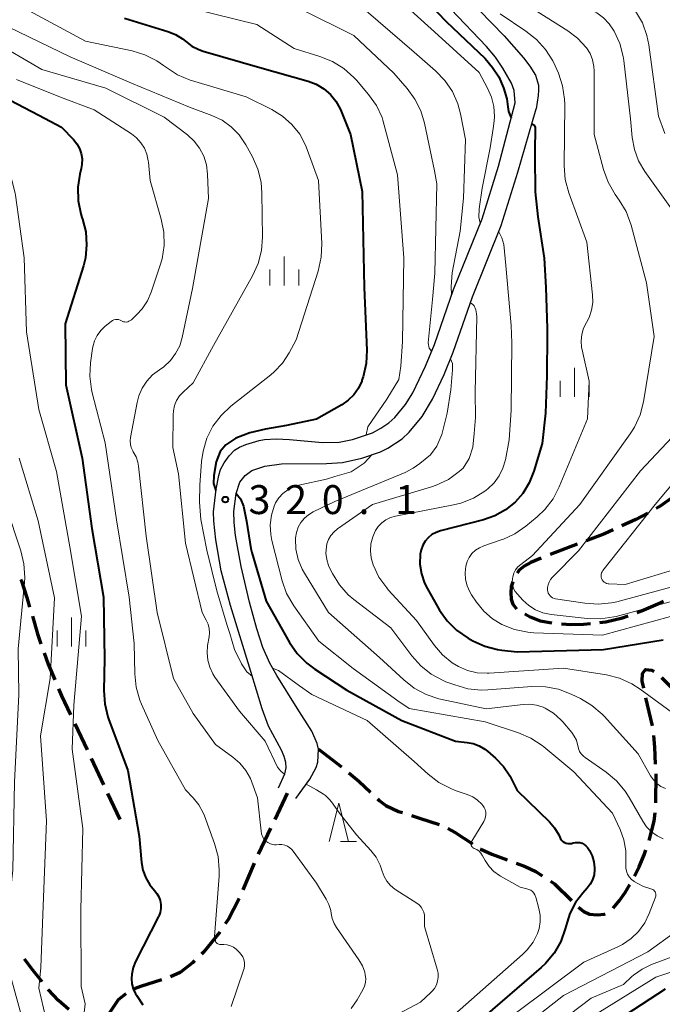
# Model space of a CAD drawing. Units: metres. Extents: x -64000 to -62000, y 25500 to 27000.
# Drawn here: x -62575 to -62492, y 25754 to 25882 of the extents above; entities that cross this region are included whole.
import ezdxf

# ---------------------------------------------------------------- set-up
doc = ezdxf.new("R2010")
doc.units = ezdxf.units.M
for name, color, linetype, lineweight in [('210100_道路縁(街区線)', 7, 'Continuous', 30), ('210300_徒歩道', 7, 'Continuous', 70), ('633200_針葉樹林', 7, 'Continuous', 13), ('633400_荒地', 7, 'Continuous', 13), ('710100_等高線(計曲線)', 7, 'Continuous', 40), ('710200_等高線(主曲線)', 7, 'Continuous', 13), ('731200_図化機測定による標高点', 7, 'Continuous', 40)]:
    doc.layers.add(name, color=color, linetype=linetype, lineweight=lineweight)
doc.styles.add('Style-WORKING', font='MS Gothic.ttf')

msp = doc.modelspace()

# ---------------------------------------------------------------- linework, layer by layer
at = {"layer": '210100_道路縁(街区線)', "linetype": 'Continuous', "lineweight": 30, "flags": 128}
for points in [[(-62517.5, 25884.77), (-62512.68, 25879.76), (-62510.15, 25876.91), (-62509.33, 25875.84), (-62508.61, 25874.68), (-62508.24, 25873.36), (-62508.21, 25872.74), (-62508.27, 25872.04), (-62508.55, 25870.31)], [(-62511.24, 25871.08), (-62511.38, 25872.69), (-62511.74, 25873.65), (-62512.84, 25875.6), (-62513.79, 25876.99), (-62514.95, 25878.37), (-62519.58, 25883.22)], [(-62541.95, 25782.26), (-62541.13, 25784.11), (-62540.93, 25784.88), (-62540.97, 25785.55), (-62541.2, 25786.32), (-62541.56, 25787.14), (-62543.25, 25790.28), (-62544.07, 25792.53), (-62545.51, 25797.37), (-62548.18, 25805.93), (-62549.37, 25810.42), (-62550.06, 25814.41), (-62550.34, 25816.86), (-62550.38, 25818.08), (-62550.03, 25821), (-62549.68, 25822.75), (-62549.44, 25823.55), (-62548.98, 25824.43), (-62548.32, 25825.34), (-62547.65, 25826.05), (-62547, 25826.46), (-62546.15, 25826.81), (-62544.45, 25827.31), (-62543.77, 25827.44), (-62542.23, 25827.52), (-62540.53, 25827.44), (-62536.22, 25827.05), (-62534.07, 25827.08), (-62532.36, 25827.44), (-62529.75, 25828.3), (-62528.65, 25828.89), (-62527.61, 25829.59), (-62526.87, 25830.28), (-62525.48, 25831.96), (-62524.53, 25833.49), (-62522.86, 25836.94), (-62521.73, 25839.77), (-62519.25, 25846.87), (-62515.54, 25856.06), (-62513.42, 25862.88), (-62511.24, 25871.08)], [(-62539.69, 25780.89), (-62537.88, 25783.38), (-62537.05, 25784.91), (-62536.84, 25785.6), (-62536.77, 25787.28), (-62536.91, 25788.03), (-62537.63, 25789.64), (-62539.53, 25792.59), (-62542.17, 25796.84), (-62543.07, 25798.45), (-62543.95, 25800.48), (-62544.76, 25802.9), (-62545.7, 25806.35), (-62546.77, 25810.97), (-62547.49, 25814.99), (-62547.67, 25816.68), (-62547.72, 25818.09), (-62547.43, 25820.43), (-62546.95, 25821.92), (-62546.26, 25822.76), (-62545.4, 25823.42), (-62543.71, 25823.96), (-62541.53, 25824.27), (-62535.72, 25824.31), (-62533.64, 25824.45), (-62531.13, 25825.02), (-62528.69, 25825.85), (-62527.78, 25826.32), (-62525.91, 25827.52), (-62525, 25828.38), (-62523.29, 25830.44), (-62521.97, 25832.66), (-62520.44, 25835.87), (-62519.29, 25838.74), (-62516.78, 25845.92), (-62513.05, 25855.17), (-62510.9, 25862.1), (-62508.55, 25870.31)]]:
    msp.add_lwpolyline(points, dxfattribs=at)
at = {"layer": '210300_徒歩道', "linetype": 'Continuous', "lineweight": 70}
for p, q in [((-62503.2, 25813.86), (-62506.71, 25812.52)), ((-62493.45, 25790.31), (-62494.31, 25793.96)), ((-62568.36, 25790.59), (-62566.76, 25787.2)), ((-62536.77, 25787.28), (-62533.78, 25785.02)), ((-62566.23, 25786.07), (-62564.62, 25782.68)), ((-62493.01, 25780.34), (-62492.99, 25784.09)), ((-62564.09, 25781.55), (-62562.49, 25778.16)), ((-62540.82, 25781.57), (-62542.43, 25778.18)), ((-62542.96, 25777.05), (-62544.57, 25773.67)), ((-62545.07, 25772.52), (-62546.55, 25769.07))]:
    msp.add_line(p, q, dxfattribs=at)
at = {"layer": '210300_徒歩道', "linetype": 'Continuous', "lineweight": 70, "flags": 128}
for points in [[(-62489.9, 25820.64), (-62490.26, 25820.34), (-62492.59, 25818.69), (-62492.96, 25818.49)], [(-62494.06, 25817.89), (-62495.62, 25817.05), (-62497.42, 25816.23)], [(-62498.56, 25815.71), (-62499.67, 25815.2), (-62502.03, 25814.3)], [(-62507.87, 25812.06), (-62509.21, 25811.48), (-62510.09, 25811), (-62510.75, 25810.48), (-62510.98, 25810.1)], [(-62575.34, 25809.3), (-62575.27, 25809.13), (-62574.55, 25806.94), (-62574.2, 25805.72)], [(-62511.54, 25808.99), (-62511.77, 25808.33), (-62511.83, 25807.59), (-62511.76, 25806.75), (-62511.57, 25806.07), (-62511.07, 25805.5)], [(-62495.44, 25805), (-62494.87, 25805.21), (-62492.43, 25806.28), (-62492, 25806.49)], [(-62510.01, 25804.85), (-62509.31, 25804.43), (-62508.03, 25803.94), (-62506.48, 25803.68)], [(-62573.85, 25804.53), (-62573.18, 25802.23), (-62572.73, 25800.95)], [(-62505.25, 25803.53), (-62504.03, 25803.47), (-62502.37, 25803.51), (-62501.5, 25803.6)], [(-62500.26, 25803.72), (-62499.5, 25803.79), (-62497.33, 25804.32), (-62496.62, 25804.58)], [(-62572.31, 25799.77), (-62571.79, 25798.3), (-62570.94, 25796.28)], [(-62494.59, 25795.18), (-62494.77, 25796.12), (-62494.73, 25797.09), (-62494.35, 25797.62), (-62493.59, 25797.54), (-62493.23, 25797.35)], [(-62492.26, 25796.59), (-62490.79, 25795.12), (-62490.05, 25794.65), (-62489.33, 25794.31)], [(-62570.46, 25795.13), (-62570.07, 25794.2), (-62568.9, 25791.72)], [(-62493.04, 25785.34), (-62493.13, 25787.53), (-62493.28, 25789.08)], [(-62532.81, 25784.23), (-62531.51, 25783.15), (-62530.02, 25781.73)], [(-62529.11, 25780.87), (-62528.88, 25780.65), (-62528.02, 25779.99), (-62526.38, 25779.23), (-62525.87, 25779.06)], [(-62524.68, 25778.68), (-62523.67, 25778.35), (-62521.11, 25777.53)], [(-62493.89, 25775.43), (-62493.22, 25777.94), (-62493.11, 25779.09)], [(-62519.97, 25777.01), (-62519.01, 25776.48), (-62516.8, 25775.03)], [(-62515.75, 25774.34), (-62515.72, 25774.32), (-62514.27, 25773.67), (-62512.28, 25772.93)], [(-62495.8, 25770.82), (-62495.18, 25772.04), (-62494.53, 25773.6), (-62494.3, 25774.25)], [(-62511.11, 25772.49), (-62509.96, 25772.06), (-62508.58, 25771.43), (-62507.74, 25770.88)], [(-62506.69, 25770.19), (-62506.16, 25769.84), (-62503.95, 25767.66)], [(-62498.56, 25766.67), (-62497.73, 25767.66), (-62497, 25768.71), (-62496.4, 25769.73)], [(-62547.05, 25767.93), (-62548.41, 25765.24), (-62548.83, 25764.63)], [(-62503.05, 25766.79), (-62502.36, 25766.26), (-62501.62, 25765.91), (-62500.64, 25765.82), (-62499.65, 25765.91), (-62499.58, 25765.96)], [(-62549.53, 25763.6), (-62549.59, 25763.52), (-62551.65, 25760.96), (-62551.91, 25760.71)], [(-62572.57, 25757.12), (-62573.8, 25758.66), (-62574.88, 25760.07)], [(-62552.81, 25759.84), (-62553.09, 25759.57), (-62554.68, 25758.35), (-62555.92, 25757.79)], [(-62557.1, 25757.38), (-62559.83, 25756.54), (-62560.53, 25756.26), (-62560.65, 25756.19)], [(-62569.1, 25753.55), (-62570.46, 25754.69), (-62571.79, 25756.14)], [(-62561.73, 25755.56), (-62562.73, 25754.79), (-62564.11, 25752.72)]]:
    msp.add_lwpolyline(points, dxfattribs=at)
at = {"layer": '633200_針葉樹林', "linetype": 'Continuous', "lineweight": 13}
msp.add_line((-62533.91, 25775.31), (-62531.83, 25775.31), dxfattribs=at)
at = {"layer": '633200_針葉樹林', "linetype": 'Continuous', "lineweight": 13, "flags": 128}
msp.add_lwpolyline([(-62535.37, 25775.31), (-62534.12, 25780.31), (-62532.87, 25775.31)], dxfattribs=at)
at = {"layer": '633400_荒地', "linetype": 'Continuous', "lineweight": 13}
for p, q in [((-62541.18, 25847.4), (-62541.18, 25851.15)), ((-62543.05, 25847.4), (-62543.05, 25849.49)), ((-62539.3, 25847.4), (-62539.3, 25849.49)), ((-62503.54, 25832.97), (-62503.54, 25836.72)), ((-62505.41, 25832.97), (-62505.41, 25835.06)), ((-62501.66, 25832.97), (-62501.66, 25835.06)), ((-62568.78, 25800.6), (-62568.78, 25804.35)), ((-62570.65, 25800.6), (-62570.65, 25802.69)), ((-62566.9, 25800.6), (-62566.9, 25802.69))]:
    msp.add_line(p, q, dxfattribs=at)
at = {"layer": '710100_等高線(計曲線)', "linetype": 'Continuous', "lineweight": 40, "flags": 128}
for points, elevation in [([(-62525.85, 25887.55), (-62520.2, 25881.62), (-62515.16, 25876.83), (-62514.18, 25875.67), (-62513.39, 25874.46)], 310), ([(-62561.92, 25882.08), (-62556.29, 25880.35), (-62555.3, 25879.95), (-62554.4, 25879.39), (-62554, 25879.06), (-62553.18, 25878.44), (-62552.27, 25877.98), (-62551.71, 25877.78), (-62544.35, 25875.65), (-62538.11, 25873.89), (-62537.05, 25873.49), (-62536.07, 25872.91), (-62535.21, 25872.17), (-62534.49, 25871.29), (-62533.93, 25870.3), (-62533.81, 25870.01), (-62532.62, 25867), (-62531.08, 25859.61), (-62530.85, 25847.15), (-62530.49, 25839.02), (-62530.57, 25837.27), (-62530.95, 25835.57), (-62531.11, 25835.11), (-62531.15, 25835), (-62531.58, 25834.08), (-62532.17, 25833.24), (-62532.9, 25832.53), (-62533.74, 25831.94), (-62537, 25830.09)], 320), ([(-62513.39, 25874.46), (-62512.75, 25873.01), (-62512.35, 25871.6), (-62512.2, 25870.55), (-62512.13, 25869.96), (-62511.76, 25869.13)], 310), ([(-62580.56, 25873.44), (-62573, 25869.5), (-62570.06, 25867.94), (-62568.53, 25866.34), (-62568.09, 25865.79), (-62567.75, 25865.17), (-62567.52, 25864.5), (-62567.41, 25863.81), (-62567.43, 25863.1), (-62567.52, 25862.59), (-62567.7, 25861.85), (-62567.96, 25860.13), (-62567.91, 25858.39), (-62567.57, 25856.68), (-62567.42, 25856.23), (-62567.34, 25856), (-62566.93, 25854.37), (-62566.81, 25852.69), (-62566.98, 25851.01), (-62567.24, 25849.97), (-62569.58, 25842.42), (-62569.49, 25834.51), (-62567.41, 25825), (-62566.12, 25815.88), (-62564.64, 25807), (-62564.48, 25799), (-62564.57, 25794.9), (-62564.46, 25793.16), (-62564.05, 25791.47), (-62563.96, 25791.21), (-62561.49, 25784.51), (-62560, 25776), (-62559.69, 25772.61), (-62559.51, 25771.59), (-62559.15, 25770.62), (-62558.63, 25769.72), (-62558.02, 25768.98), (-62557.69, 25768.59), (-62557.44, 25768.14), (-62557.27, 25767.65), (-62557.18, 25767.15), (-62557.19, 25766.63), (-62557.28, 25766.13), (-62557.46, 25765.65), (-62557.5, 25765.58), (-62560.47, 25759.76)], 330), ([(-62509.1, 25868.38), (-62508.82, 25868.23), (-62508.65, 25867.94), (-62508.7, 25864.68), (-62508.7, 25864.21), (-62508.66, 25859.55), (-62508.31, 25856.32), (-62507.51, 25850.94), (-62507.28, 25847.14), (-62507.11, 25841.83), (-62507.12, 25841.13), (-62507.16, 25835.67), (-62507.31, 25830.84), (-62507.77, 25826.91), (-62508.83, 25823.32), (-62509.42, 25821.82), (-62510.27, 25820.45), (-62511.26, 25819.31), (-62512.49, 25818.31), (-62513.88, 25817.54), (-62515.35, 25817.03), (-62520.93, 25815.6), (-62521.51, 25815.4), (-62522.05, 25815.1), (-62522.52, 25814.71), (-62522.92, 25814.24), (-62523.24, 25813.72), (-62523.45, 25813.14), (-62523.56, 25812.58), (-62523.6, 25811.29), (-62523.4, 25810.02), (-62522.99, 25808.8), (-62522.62, 25808.06), (-62521.05, 25805.33), (-62520.06, 25803.93), (-62518.84, 25802.71), (-62517.35, 25801.68), (-62516.75, 25801.34), (-62515.2, 25800.64), (-62513.55, 25800.21), (-62513, 25800.14), (-62511, 25799.92), (-62499.79, 25800.21), (-62492.06, 25801.45)], 310), ([(-62537, 25830.09), (-62540.9, 25829.24), (-62543.64, 25828.79), (-62545.67, 25828.29), (-62547.48, 25827.62), (-62548.78, 25826.75), (-62549.51, 25825.9), (-62550, 25824.56), (-62550.31, 25822.75), (-62550.37, 25821.74), (-62550.05, 25820.82)], 320), ([(-62547.43, 25820.42), (-62546.88, 25819.73), (-62546.48, 25818.79), (-62546.07, 25816.83), (-62545.52, 25813.3), (-62545.39, 25812.78), (-62543.52, 25806.48), (-62540.49, 25801.12), (-62539.5, 25799.68), (-62538.27, 25798.44), (-62537.24, 25797.67), (-62533.06, 25794.94), (-62525.93, 25791), (-62519, 25788.31), (-62517.49, 25788.17), (-62516.68, 25788.02), (-62515.9, 25787.73), (-62515.19, 25787.31), (-62514.83, 25787.03), (-62513.8, 25786.12), (-62512.77, 25785.05), (-62511.94, 25783.82), (-62511.75, 25783.47), (-62511, 25781.93), (-62506.82, 25777.86), (-62506.14, 25777.07), (-62505.61, 25776.17), (-62505.47, 25775.86), (-62505.36, 25775.66), (-62505.22, 25775.47), (-62505.05, 25775.31), (-62504.85, 25775.19), (-62504.64, 25775.1), (-62504.41, 25775.05)], 320), ([(-62504.41, 25775.05), (-62504.18, 25775.04), (-62503.95, 25775.07), (-62503.83, 25775.1), (-62503.73, 25775.13), (-62503.44, 25775.2), (-62503.15, 25775.21), (-62502.85, 25775.17), (-62502.57, 25775.09), (-62502.31, 25774.95), (-62502.07, 25774.77), (-62501.87, 25774.56), (-62501.77, 25774.4), (-62501.63, 25774.17), (-62501.27, 25773.45), (-62501.04, 25772.69), (-62500.96, 25771.89), (-62500.96, 25771.63), (-62501.03, 25770.99), (-62501.22, 25770.37), (-62501.51, 25769.8), (-62501.92, 25769.26), (-62502.49, 25768.63), (-62503.43, 25767.39), (-62504.15, 25765.99), (-62504.53, 25764.86), (-62504.76, 25764), (-62505.35, 25762.36), (-62506.21, 25760.84), (-62507.32, 25759.5), (-62507.89, 25758.97), (-62516.38, 25751.62)], 320), ([(-62560.47, 25759.76), (-62560.79, 25758.97), (-62560.96, 25758.14), (-62561, 25757.55), (-62560.94, 25756.87), (-62560.76, 25756.21), (-62560.47, 25755.59), (-62560.36, 25755.4), (-62559.54, 25754.15)], 330), ([(-62491.81, 25756.19), (-62503, 25748.87)], 310)]:
    msp.add_lwpolyline(points, dxfattribs=dict(at, elevation=elevation))
at = {"layer": '710200_等高線(主曲線)', "linetype": 'Continuous', "lineweight": 13, "flags": 128}
for points, elevation in [([(-62525.34, 25906.97), (-62525.1, 25906.81), (-62524.87, 25906.41), (-62524.74, 25906.19), (-62524.62, 25905.96), (-62524.23, 25905), (-62522.95, 25901.61), (-62521.61, 25899.05), (-62520.49, 25897.4), (-62519.3, 25895.87), (-62517.16, 25893.95), (-62510.84, 25889), (-62506.57, 25885.44), (-62506.55, 25885.41), (-62505.9, 25884.93), (-62505.12, 25884.54), (-62501.63, 25883.21), (-62500.67, 25882.74), (-62499.81, 25882.11), (-62499.06, 25881.34), (-62498.49, 25880.51), (-62498.41, 25880.36), (-62497.68, 25878.78)], 304), ([(-62519.49, 25846.18), (-62519.53, 25847.29), (-62519.42, 25849.04), (-62518.4, 25854.44), (-62517.93, 25858.71), (-62517.67, 25866.33), (-62518.34, 25869.66), (-62518.68, 25870.96), (-62519.39, 25872.54), (-62520.36, 25873.98), (-62521.57, 25875.23), (-62524.35, 25877.65), (-62530.59, 25883), (-62536.84, 25887), (-62543.87, 25890.13), (-62551.84, 25893), (-62559.19, 25894.18), (-62559.61, 25894.28), (-62560.17, 25894.5), (-62560.68, 25894.81), (-62561.14, 25895.21), (-62561.51, 25895.68), (-62561.8, 25896.2), (-62561.99, 25896.77)], 314), ([(-62562.58, 25885.42), (-62553, 25883.28), (-62544.74, 25881.26), (-62539.89, 25878.11), (-62536.56, 25877.1), (-62534.94, 25876.45), (-62533.46, 25875.53), (-62532.16, 25874.37), (-62531.84, 25874.01), (-62530.26, 25872.16), (-62529.25, 25870.74), (-62528.51, 25869.17), (-62528.39, 25868.82), (-62526.5, 25861.77), (-62525.67, 25851), (-62525.84, 25840.16), (-62526.07, 25836.94), (-62526.35, 25835.22), (-62527.87, 25832.65), (-62530.35, 25829.07), (-62530.57, 25828.03)], 318), ([(-62527, 25885.1), (-62521.71, 25880.29), (-62515.91, 25875), (-62514.83, 25873), (-62514.32, 25871.84), (-62514.03, 25870.6), (-62513.95, 25869.33), (-62513.99, 25868.74), (-62514.1, 25867.77), (-62514.49, 25865.27), (-62515.51, 25860.04), (-62515.91, 25857.34), (-62515.96, 25856.25), (-62515.78, 25855.47)], 312), ([(-62510.03, 25883.97), (-62504.41, 25880.43), (-62503.16, 25879.48), (-62502, 25878.21), (-62501.54, 25877.47), (-62501.22, 25876.66), (-62501.04, 25875.81), (-62501, 25875.21), (-62501.02, 25866.98), (-62499.81, 25862.43), (-62499.21, 25860.79), (-62498.27, 25859.18), (-62497.77, 25858.48), (-62496.88, 25856.98), (-62496.23, 25855.24), (-62494.23, 25847.77), (-62493.23, 25840.77), (-62494.62, 25832.33), (-62495.06, 25830.64), (-62495.77, 25829.05), (-62496.34, 25828.16), (-62502.86, 25819), (-62509, 25812.41), (-62510.52, 25811.25), (-62510.89, 25810.92), (-62511.19, 25810.54), (-62511.42, 25810.1), (-62511.56, 25809.64), (-62511.61, 25809.39), (-62511.63, 25808.96), (-62511.57, 25808.53), (-62511.45, 25808.12), (-62511.25, 25807.74), (-62510.97, 25807.38), (-62510.27, 25806.62), (-62509.5, 25805.92), (-62508.62, 25805.37), (-62507.66, 25804.98), (-62506.58, 25804.75), (-62501.91, 25804.22), (-62500.16, 25804.17), (-62498.44, 25804.43), (-62498.15, 25804.5), (-62488.97, 25807)], 306), ([(-62574.26, 25883), (-62566.94, 25879.06), (-62560.91, 25877.81), (-62559.25, 25877.32)], 322), ([(-62538.87, 25883.13), (-62532.17, 25879.83), (-62527, 25874.91), (-62525.26, 25872.95), (-62524.24, 25871.58), (-62523.48, 25870.06), (-62522.99, 25868.44), (-62521.71, 25862.29), (-62521.41, 25860.59)], 316), ([(-62495.63, 25882.97), (-62494.76, 25881.46)], 302), ([(-62499.93, 25802.07), (-62508.81, 25802.39), (-62509.63, 25802.45), (-62511.34, 25802.8), (-62512.96, 25803.45), (-62513, 25803.47), (-62514.18, 25804.19), (-62515.31, 25805.17), (-62516.25, 25806.33), (-62516.91, 25807.31), (-62517.15, 25807.7), (-62517.49, 25808.48), (-62517.7, 25809.3), (-62517.75, 25810.15), (-62517.66, 25811), (-62517.48, 25811.6), (-62517.21, 25812.15), (-62516.85, 25812.64), (-62516.4, 25813.07), (-62515.89, 25813.4), (-62515.33, 25813.65), (-62513.06, 25814.41), (-62512.87, 25814.48), (-62511.28, 25815.2), (-62509.85, 25816.2), (-62508.38, 25817.42), (-62507.39, 25818.36), (-62506.33, 25819.74), (-62505.53, 25821.29), (-62501.88, 25830.12), (-62501.64, 25835), (-62502.57, 25839.06), (-62502.63, 25839.38), (-62502.69, 25840.22), (-62502.6, 25841.05), (-62502.37, 25841.86), (-62502, 25842.62), (-62501.67, 25843.26), (-62501.34, 25844.21), (-62501.19, 25845.2), (-62501.21, 25846.21), (-62501.95, 25853), (-62504.29, 25859.4), (-62504.75, 25861.16), (-62504.89, 25862.9), (-62504.83, 25870.9), (-62504.85, 25871.55), (-62505.1, 25873.27), (-62505.65, 25874.93), (-62506.07, 25875.9), (-62506.38, 25876.55), (-62507.31, 25878.02), (-62508.49, 25879.31), (-62509.87, 25880.37), (-62513.2, 25882.61)], 308), ([(-62494.76, 25881.46), (-62494.17, 25879.83), (-62493.93, 25878.62), (-62492.66, 25869.34), (-62491.83, 25867.13)], 302), ([(-62577, 25880.92), (-62568.96, 25877.04), (-62561, 25873.65), (-62553.47, 25870.53), (-62550.56, 25869.44), (-62549.24, 25868.82), (-62548.06, 25867.97), (-62547.04, 25866.93), (-62546.16, 25865.63), (-62545.31, 25864.08), (-62544.61, 25862.48), (-62544.2, 25860.79), (-62544.08, 25859.39), (-62544.02, 25853.67), (-62544.15, 25851.93), (-62544.59, 25850.25), (-62545.3, 25848.67), (-62550.37, 25839.63), (-62553, 25834.78), (-62554.3, 25833.59), (-62554.77, 25833.08), (-62555.15, 25832.49), (-62555.42, 25831.84), (-62555.57, 25831.15), (-62555.6, 25830.65), (-62555.62, 25826.38), (-62554.91, 25823), (-62554.01, 25813.99), (-62551.85, 25805), (-62551.3, 25804), (-62551.07, 25803.48), (-62550.93, 25802.93), (-62550.89, 25802.36), (-62550.94, 25801.87), (-62551.13, 25800.75), (-62551.2, 25799.79), (-62551.11, 25798.84), (-62550.86, 25797.92), (-62550.45, 25797.06), (-62550.17, 25796.63), (-62547, 25792.21), (-62543.68, 25788.32), (-62542.07, 25784.94), (-62541.63, 25784.43), (-62541.15, 25784.07)], 324), ([(-62579, 25879.12), (-62572.61, 25875.39), (-62564.32, 25873), (-62556.76, 25869.24), (-62553.73, 25866.92), (-62552.87, 25866.13), (-62552.16, 25865.2), (-62551.62, 25864.16), (-62551.27, 25863.05), (-62551.12, 25861.85), (-62551, 25858.7), (-62553.07, 25847), (-62554.42, 25840.67), (-62554.75, 25839.58), (-62555.27, 25838.57), (-62555.96, 25837.66), (-62556.79, 25836.88), (-62557.38, 25836.47), (-62558.26, 25835.81), (-62559.02, 25835.01), (-62559.62, 25834.09), (-62560.06, 25833.08), (-62560.27, 25832.25), (-62561.12, 25827.69), (-62561.16, 25827.25), (-62561.13, 25826.81), (-62561.02, 25826.38), (-62560.83, 25825.98), (-62560.76, 25825.85), (-62560.41, 25825.19), (-62560.18, 25824.48), (-62560.1, 25824), (-62559.09, 25814.91), (-62557.66, 25805)], 326), ([(-62497.68, 25878.78), (-62497.24, 25877.09), (-62497.17, 25876.58), (-62496.29, 25869), (-62496.07, 25866.58), (-62495.79, 25865.03), (-62495.24, 25863.55), (-62494.44, 25862.17), (-62491, 25857.33)], 304), ([(-62559.25, 25877.32), (-62557.7, 25876.54), (-62556.83, 25875.93), (-62556.47, 25875.66), (-62555.01, 25874.72), (-62553.4, 25874.04), (-62553.21, 25873.99), (-62546.13, 25871.87), (-62542.8, 25870.2), (-62541.42, 25869.36), (-62540.2, 25868.28), (-62539.19, 25867.01), (-62538.42, 25865.59), (-62538.2, 25865.03), (-62536.75, 25861), (-62536.33, 25852.83), (-62536.39, 25851.08), (-62536.79, 25849.26), (-62539.65, 25840.35), (-62540.55, 25838.68), (-62541.41, 25837.35), (-62542.5, 25836.19), (-62542.93, 25835.82), (-62548.12, 25831.74), (-62549.39, 25830.54), (-62550.43, 25829.15), (-62551.22, 25827.59), (-62551.72, 25825.92), (-62551.9, 25824.59), (-62552.12, 25821.5), (-62552.16, 25819.3), (-62551.99, 25817.07), (-62551.22, 25813.11), (-62549.95, 25807.81), (-62548.58, 25803.33)], 322), ([(-62575.9, 25874.1), (-62570.18, 25871.82), (-62565.83, 25870.17), (-62561.01, 25867.07), (-62560.34, 25866.55), (-62559.77, 25865.92), (-62559.32, 25865.2), (-62559, 25864.41), (-62558.82, 25863.58), (-62558.8, 25863.39), (-62558.59, 25861), (-62557.14, 25856.02), (-62556.79, 25854.31), (-62556.75, 25852.57), (-62557.02, 25850.85), (-62557.26, 25850.02), (-62558.43, 25846.56), (-62558.93, 25845.41), (-62559.63, 25844.36), (-62560.3, 25843.63), (-62561, 25842.96), (-62561.15, 25842.85), (-62561.32, 25842.76), (-62561.49, 25842.7), (-62561.68, 25842.67), (-62561.86, 25842.68), (-62562.05, 25842.71), (-62562.22, 25842.78), (-62562.3, 25842.83), (-62562.48, 25842.92), (-62562.68, 25842.98), (-62562.88, 25843), (-62563.08, 25842.99), (-62563.28, 25842.94), (-62563.46, 25842.86), (-62563.64, 25842.74), (-62564.39, 25842.13), (-62564.97, 25841.58), (-62565.43, 25840.93), (-62565.78, 25840.22), (-62566, 25839.46), (-62566.04, 25839.22), (-62566.3, 25837.38), (-62566.39, 25835.64), (-62566.18, 25833.91), (-62566.09, 25833.5), (-62564.43, 25827), (-62562.96, 25817.04), (-62561.28, 25807), (-62560.63, 25801), (-62560.56, 25797.05), (-62560.38, 25795.31)], 328), ([(-62582.91, 25868.41), (-62582.66, 25868.19), (-62582.56, 25868.11), (-62580.99, 25867.07), (-62579.63, 25865.98), (-62578.47, 25864.67), (-62577.82, 25863.67), (-62577.24, 25862.65), (-62576.52, 25861.06), (-62576.08, 25859.37), (-62576.05, 25859.13), (-62574.89, 25851), (-62574.59, 25841.41), (-62573, 25831.31), (-62570.7, 25823.3), (-62569, 25813.54), (-62567.48, 25804.52), (-62568.46, 25793), (-62568.69, 25787.31), (-62567.29, 25777), (-62567.56, 25766.44), (-62567.5, 25756.5), (-62567, 25754.28), (-62567.61, 25749.01)], 332), ([(-62521.41, 25860.59), (-62521.67, 25849), (-62521.97, 25845.6), (-62522.52, 25839.96), (-62522.4, 25839.26), (-62522.08, 25838.89)], 316), ([(-62513.37, 25854.38), (-62512.98, 25853.59), (-62512.73, 25852.72), (-62512.46, 25849.98)], 312), ([(-62512.46, 25849.98), (-62511.79, 25842.21), (-62511.69, 25839.98), (-62511.79, 25831.22), (-62512.01, 25827.41), (-62512.52, 25824.81), (-62512.83, 25823.73), (-62513.33, 25822.73), (-62513.99, 25821.82), (-62514.8, 25821.04), (-62515, 25820.89), (-62515.17, 25820.76), (-62516.66, 25819.84), (-62518.28, 25819.2), (-62519.23, 25818.97), (-62526.78, 25817.5), (-62527.42, 25817.32), (-62528.01, 25817.03), (-62528.55, 25816.64), (-62529.01, 25816.17), (-62529.38, 25815.62), (-62529.63, 25815.05), (-62529.71, 25814.82), (-62529.95, 25813.93), (-62530.02, 25813.01), (-62529.93, 25812.09), (-62529.68, 25811.19), (-62528.92, 25809.61), (-62527.91, 25808.19), (-62527.7, 25807.96), (-62524.05, 25803.95), (-62521.71, 25800.72), (-62520.67, 25799.51), (-62519.43, 25798.5), (-62518.6, 25798), (-62517.42, 25797.49), (-62516.16, 25797.2), (-62514.88, 25797.13), (-62514.62, 25797.14), (-62505, 25797.8), (-62499.41, 25796.91), (-62497.71, 25796.49), (-62496.12, 25795.78), (-62495.04, 25795.09), (-62490.36, 25791.64)], 312), ([(-62517.98, 25823.71), (-62517.2, 25824.98), (-62516.72, 25826.45), (-62516.56, 25828.23), (-62516.4, 25830.29), (-62516.43, 25833.57), (-62516.24, 25843.33), (-62516.26, 25843.74), (-62516.37, 25844.26), (-62516.57, 25844.75), (-62516.75, 25844.92), (-62517.04, 25845.16)], 314), ([(-62519.63, 25837.89), (-62519.39, 25837.29), (-62519.36, 25836.45), (-62519.61, 25833.88), (-62520.08, 25830.83), (-62520.75, 25828.1), (-62521.41, 25826.57), (-62522.21, 25825.43), (-62523.63, 25824.31), (-62524.47, 25823.7), (-62525.52, 25823.16), (-62534.62, 25819.38), (-62537.42, 25818.04), (-62538.03, 25817.68), (-62538.57, 25817.23), (-62539.02, 25816.68), (-62539.37, 25816.07), (-62539.6, 25815.4), (-62539.72, 25814.71), (-62539.73, 25814.58), (-62539.67, 25813.21), (-62539.38, 25811.88), (-62538.86, 25810.61), (-62538.57, 25810.09), (-62535.44, 25805), (-62528.82, 25799.18), (-62525.7, 25796.26), (-62524.33, 25795.18), (-62522.79, 25794.36), (-62521.13, 25793.82), (-62520.92, 25793.77), (-62515, 25792.54), (-62510.2, 25793.1), (-62509.33, 25793.13), (-62508.47, 25793.01), (-62507.64, 25792.73), (-62507.38, 25792.62), (-62506.29, 25791.95), (-62505.33, 25791.1), (-62505.08, 25790.82), (-62503.92, 25789.47), (-62503.58, 25788.99), (-62503.32, 25788.45), (-62503.16, 25787.88), (-62503.14, 25787.75), (-62503.05, 25787.36), (-62502.89, 25787), (-62502.68, 25786.67), (-62502.41, 25786.38), (-62502.19, 25786.21), (-62499.45, 25784.3), (-62498.11, 25783.18), (-62496.98, 25781.85), (-62496.46, 25781.02), (-62494.72, 25777.96), (-62494.22, 25777.22)], 316), ([(-62581.76, 25836.24), (-62579, 25828.24), (-62577.24, 25818.76), (-62575.34, 25812.99), (-62574.94, 25811.3), (-62574.84, 25809.56), (-62574.88, 25808.91), (-62575.7, 25800.3), (-62575.62, 25794.38), (-62576.15, 25783), (-62576.39, 25771.61), (-62577.34, 25762.89), (-62577.38, 25761.15), (-62577.11, 25759.43), (-62577.04, 25759.17), (-62575.27, 25752.73)], 336), ([(-62486.14, 25832.81), (-62495, 25823.38), (-62503.03, 25813), (-62506.42, 25809.59), (-62506.66, 25809.29), (-62506.85, 25808.96), (-62506.98, 25808.6), (-62507.05, 25808.23), (-62507.05, 25807.92), (-62507.02, 25807.72), (-62506.96, 25807.52), (-62506.86, 25807.33), (-62506.73, 25807.17), (-62506.57, 25807.03), (-62506.39, 25806.91), (-62506.2, 25806.84), (-62506.04, 25806.8), (-62502.23, 25806.2), (-62500.49, 25806.07), (-62498.76, 25806.26), (-62498.09, 25806.41), (-62489, 25808.84)], 304), ([(-62483.32, 25830.68), (-62493.11, 25819), (-62499.89, 25810.45), (-62499.99, 25810.3), (-62500.06, 25810.13), (-62500.11, 25809.95), (-62500.12, 25809.76), (-62500.1, 25809.58), (-62500.04, 25809.4), (-62499.96, 25809.23), (-62499.85, 25809.08), (-62499.71, 25808.95), (-62499.56, 25808.85), (-62499.39, 25808.78), (-62499.21, 25808.73), (-62499.09, 25808.72), (-62497, 25808.64), (-62487, 25811.65)], 302), ([(-62529.85, 25825.46), (-62530.84, 25824.38), (-62532.51, 25823.25), (-62534.63, 25822.62), (-62535.7, 25822.3), (-62539.3, 25821.51), (-62540.05, 25821.27), (-62540.74, 25820.91), (-62541.36, 25820.44), (-62541.89, 25819.86), (-62542.31, 25819.21), (-62542.49, 25818.81), (-62542.86, 25817.62), (-62543.01, 25816.37), (-62542.94, 25815.12), (-62542.79, 25814.34), (-62541.45, 25809.13), (-62540.88, 25807.48), (-62539.95, 25805.86), (-62536.72, 25801.28), (-62532.25, 25797.75), (-62526.46, 25793.54), (-62525, 25792.58)], 318), ([(-62575.54, 25825), (-62573.11, 25816.89), (-62571, 25806.91), (-62571.53, 25796.47), (-62572.79, 25789), (-62572, 25778), (-62572.43, 25767), (-62572.74, 25759), (-62573, 25756.31)], 334), ([(-62491.77, 25782.18), (-62492.36, 25782.46), (-62492.88, 25782.84), (-62493.33, 25783.3), (-62493.7, 25783.83), (-62495.32, 25786.68), (-62499.71, 25791.55), (-62499.97, 25791.82), (-62501.29, 25792.96), (-62502.79, 25793.85), (-62504, 25794.43), (-62505.62, 25795.05), (-62507.33, 25795.37), (-62509.07, 25795.4), (-62514.78, 25794.98), (-62515.67, 25794.95), (-62517.4, 25795.13), (-62519.08, 25795.61), (-62520.22, 25796.04), (-62520.6, 25796.19), (-62522.13, 25797.02), (-62523.5, 25798.1), (-62524.66, 25799.39), (-62527.36, 25803), (-62532.17, 25806.7), (-62532.9, 25807.32), (-62534.04, 25808.6), (-62534.95, 25810.05), (-62535.28, 25810.71), (-62535.46, 25811.12), (-62535.69, 25811.9), (-62535.78, 25812.71), (-62535.73, 25813.52), (-62535.65, 25813.91), (-62535.44, 25814.48), (-62535.13, 25815), (-62534.74, 25815.46), (-62534.27, 25815.85), (-62529.73, 25819), (-62522.12, 25821.29), (-62521.49, 25821.51), (-62519.91, 25822.26), (-62518.5, 25823.27), (-62517.98, 25823.71)], 314), ([(-62557.66, 25805), (-62555.55, 25796.45), (-62553, 25791.9), (-62550.12, 25787.88), (-62547.84, 25786.24), (-62546.93, 25785.46), (-62546.16, 25784.52), (-62545.57, 25783.47), (-62545.38, 25783), (-62544.65, 25781), (-62544.19, 25776.64), (-62544.13, 25776.3), (-62544, 25775.97), (-62543.82, 25775.67), (-62543.59, 25775.4), (-62543.56, 25775.37), (-62543.31, 25775.18), (-62543.04, 25775.04), (-62542.75, 25774.94), (-62542.44, 25774.9), (-62542.24, 25774.9), (-62541.85, 25774.93), (-62541.49, 25774.92), (-62541.13, 25774.85), (-62540.79, 25774.71), (-62540.48, 25774.52), (-62540.2, 25774.28), (-62540.03, 25774.07), (-62537, 25769.92), (-62535.75, 25767.86), (-62535.4, 25767.14), (-62535.17, 25766.37), (-62535.12, 25766), (-62534.98, 25765.32), (-62534.72, 25764.67), (-62534.42, 25764.17), (-62531.51, 25759.99), (-62531.06, 25759.22), (-62530.76, 25758.39), (-62530.68, 25758.05), (-62530.63, 25757.56), (-62530.67, 25757.05), (-62530.79, 25756.57), (-62531.01, 25756.07), (-62531.74, 25754.8), (-62532.52, 25753.67)], 326), ([(-62499.93, 25802.07), (-62488.9, 25805.1)], 308), ([(-62548.58, 25803.33), (-62548.26, 25802.29), (-62547.62, 25800.22), (-62546.74, 25798.37), (-62546.06, 25797.32), (-62545.32, 25796.71)], 322), ([(-62542.7, 25797.79), (-62541.93, 25797.47), (-62539.22, 25795.51), (-62537.63, 25794.37), (-62530.45, 25791), (-62524.33, 25785.67), (-62522.54, 25784.03), (-62521.15, 25782.97), (-62519.6, 25782.17), (-62519.03, 25781.95), (-62517.46, 25781.41), (-62516.76, 25781.11), (-62516.12, 25780.68), (-62515.57, 25780.15), (-62515.45, 25780), (-62515.27, 25779.74), (-62515.15, 25779.45), (-62515.07, 25779.14), (-62515.05, 25778.82), (-62515.09, 25778.5), (-62515.18, 25778.2), (-62515.32, 25777.91), (-62516.89, 25775.37), (-62516.94, 25775.27), (-62516.97, 25775.16), (-62516.98, 25775.05), (-62516.98, 25774.94), (-62516.95, 25774.83), (-62516.91, 25774.72), (-62516.84, 25774.63), (-62516.77, 25774.55)], 322), ([(-62560.38, 25795.31), (-62559.9, 25793.64), (-62559.69, 25793.13), (-62557.58, 25788.42), (-62554, 25782), (-62553.02, 25780.98), (-62552.28, 25780.06), (-62551.71, 25779.03), (-62551.55, 25778.63), (-62550.23, 25775.04), (-62549.77, 25773.36), (-62549.61, 25771.63), (-62549.64, 25770.83), (-62550.23, 25763), (-62550.12, 25762.49), (-62550.09, 25762.38), (-62550.04, 25762.28), (-62549.97, 25762.19), (-62549.88, 25762.11), (-62549.79, 25762.05), (-62549.68, 25762.01), (-62549.57, 25761.98), (-62549.49, 25761.98), (-62549.03, 25761.97), (-62548.59, 25761.92), (-62548.17, 25761.8), (-62547.77, 25761.6), (-62547.42, 25761.35), (-62547.34, 25761.27), (-62547.03, 25760.97), (-62546.77, 25760.69), (-62546.57, 25760.36), (-62546.43, 25760), (-62546.35, 25759.62), (-62546.34, 25759.24), (-62546.4, 25758.86), (-62546.46, 25758.66), (-62548.07, 25753.93)], 328), ([(-62525, 25792.58), (-62515.15, 25790.85), (-62510.8, 25789.41), (-62509.2, 25788.72), (-62507.74, 25787.76), (-62507.54, 25787.6), (-62503.65, 25784.35), (-62498.65, 25779), (-62497.65, 25776.87), (-62497.16, 25775.52), (-62496.91, 25774.11), (-62496.89, 25772.94), (-62496.92, 25772.28), (-62496.91, 25771.87), (-62496.82, 25771.46), (-62496.67, 25771.07), (-62496.45, 25770.72), (-62496.17, 25770.41), (-62495.85, 25770.16), (-62495.81, 25770.13), (-62495.43, 25769.9), (-62494.6, 25769.47), (-62493.67, 25769.19), (-62493.53, 25769.15), (-62493.4, 25769.09), (-62493.29, 25769), (-62493.19, 25768.9), (-62493.11, 25768.78), (-62493.05, 25768.65), (-62493.02, 25768.51), (-62493.01, 25768.37), (-62493.03, 25768.22), (-62493.06, 25768.1), (-62493.86, 25766), (-62494.45, 25764.78), (-62495.25, 25763.67), (-62496.22, 25762.73), (-62497.35, 25761.96), (-62497.92, 25761.67), (-62502.34, 25759.66), (-62511.26, 25753)], 318), ([(-62538.33, 25782.77), (-62536.99, 25782.02), (-62536.09, 25781.46), (-62535.85, 25781.29), (-62535.32, 25780.77)], 324), ([(-62535.32, 25780.77), (-62535.07, 25780.45), (-62534.04, 25779), (-62531.83, 25776.17), (-62529.98, 25774.17), (-62529.29, 25773.27), (-62528.76, 25772.27), (-62528.49, 25771.46), (-62528.24, 25770.79), (-62527.88, 25770.17), (-62527.42, 25769.62), (-62526.87, 25769.16), (-62526.73, 25769.07), (-62524.01, 25767.34), (-62523.71, 25767.1), (-62523.45, 25766.82), (-62523.25, 25766.5), (-62523.1, 25766.14), (-62523.02, 25765.77), (-62523, 25765.49), (-62523, 25764.28), (-62521.35, 25758.78), (-62521.25, 25758.27), (-62521.23, 25757.75), (-62521.31, 25757.23), (-62521.47, 25756.73), (-62521.72, 25756.27), (-62522.05, 25755.87), (-62522.18, 25755.73)], 324), ([(-62494.22, 25777.22), (-62493.59, 25776.59), (-62492.86, 25776.07), (-62492.05, 25775.68)], 316), ([(-62516.77, 25774.55), (-62516.68, 25774.48), (-62516.57, 25774.43), (-62516.24, 25774.27), (-62515.94, 25774.05), (-62515.69, 25773.79), (-62515.48, 25773.47), (-62515.14, 25772.86), (-62514.64, 25772.1), (-62514.02, 25771.45), (-62513.29, 25770.91), (-62513.16, 25770.83), (-62510.62, 25769.38), (-62509.72, 25769.19), (-62509.47, 25769.11), (-62509.23, 25768.99), (-62509.02, 25768.84), (-62508.84, 25768.64), (-62508.7, 25768.42), (-62508.6, 25768.18), (-62508.58, 25768.12), (-62508.17, 25766.65), (-62508.01, 25765.79), (-62508, 25764.91), (-62508.15, 25764.04), (-62508.36, 25763.41), (-62508.93, 25762.28), (-62509.7, 25761.27), (-62510.28, 25760.69), (-62519.1, 25752.9)], 322), ([(-62490.48, 25763.59), (-62494.05, 25761), (-62505, 25755.37), (-62515, 25747.47)], 316), ([(-62493.59, 25759.36), (-62487.18, 25761.76)], 314), ([(-62493.59, 25759.36), (-62494.8, 25758.78), (-62495.9, 25757.99), (-62496.11, 25757.8), (-62497.22, 25756.78), (-62501.39, 25755), (-62513, 25746.22)], 314), ([(-62487, 25759.71), (-62493, 25757.72), (-62503.89, 25751), (-62511.27, 25744.73)], 312), ([(-62573, 25756.31), (-62572.09, 25752.41)], 334), ([(-62522.18, 25755.73), (-62523.53, 25754.47), (-62535, 25748.4)], 324)]:
    msp.add_lwpolyline(points, dxfattribs=dict(at, elevation=elevation))
at = {"layer": '731200_図化機測定による標高点', "linetype": 'Continuous', "lineweight": 40}
msp.add_circle((-62548.83, 25819.64, 320.02), 0.375, dxfattribs=at)

# ---------------------------------------------------------------- texts
at = {"layer": '731200_図化機測定による標高点', "linetype": 'Continuous', "lineweight": 40, "style": 'Style-WORKING'}
for s, p in [('3', (-62545.82, 25817.77, -10)), ('2', (-62541.07, 25817.77, -10)), ('0', (-62536.32, 25817.77, -10)), ('1', (-62526.82, 25817.77, -10)), ('.', (-62531.57, 25817.77, -10))]:
    msp.add_text(s, height=3.75, dxfattribs=at).set_placement(p)

doc.saveas('drawing.dxf')
